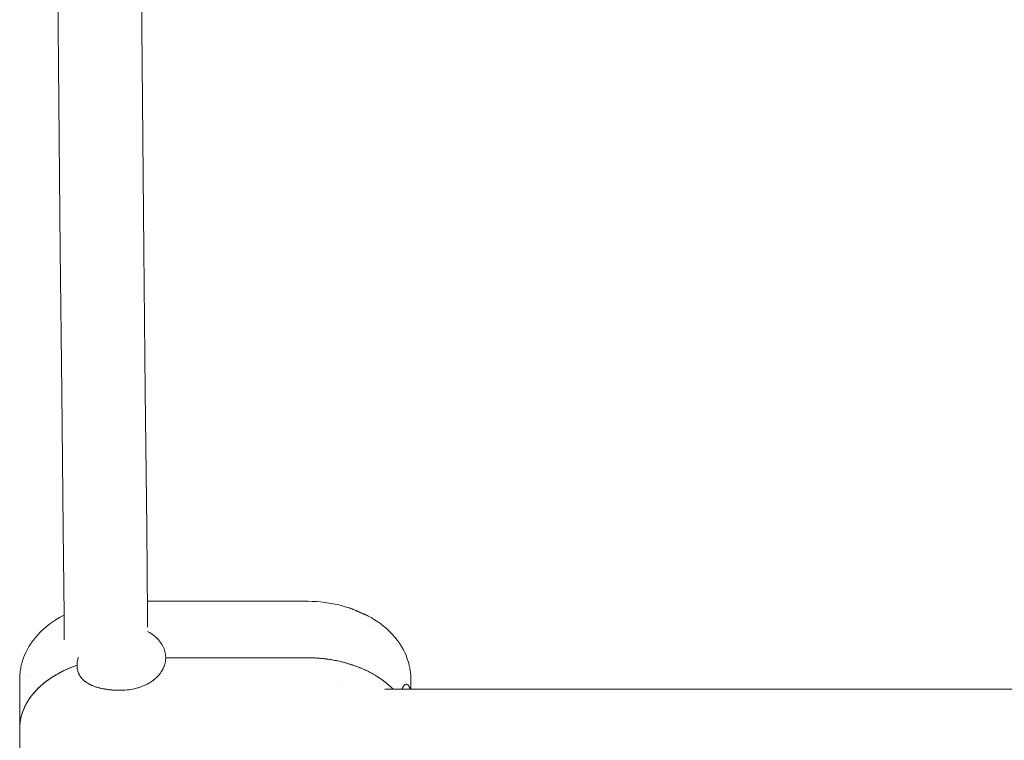
# Model space of a CAD drawing. Units: millimetres. Extents: x -3317 to 3857, y -3394 to 3534.
# Drawn here: x 416 to 605, y -170 to -32 of the extents above; entities that cross this region are included whole.
import ezdxf

# ---------------------------------------------------------------- set-up
doc = ezdxf.new("R2010")
doc.units = ezdxf.units.MM
doc.layers.get('0').update_dxf_attribs({"lineweight": 5})
doc.layers.add('Polyplay-Forest', color=7, linetype='Continuous', lineweight=5)
doc.layers.add('Working-None', color=7, linetype='Continuous', lineweight=5)

# ---------------------------------------------------------------- blocks, each defined once
blk = doc.blocks.new('Group')
at = {"color": 7, "linetype": 'Continuous', "lineweight": 5, "transparency": 33554687}
for p, q in [((170.23, -213.35), (200.73, -213.35)), ((213.04, -217.71), (213.04, -217.71)), ((147.44, -227.55), (147.44, -227.55)), ((147.57, -227.63), (147.57, -227.63)), ((220.73, -230.21), (220.73, -228.22)), ((207.47, -228.71), (207.47, -228.71)), ((210.22, -229.35), (210.22, -229.35))]:
    blk.add_line(p, q, dxfattribs=at)
at = {"color": 7, "linetype": 'Continuous', "lineweight": 5, "transparency": 33554687, "flags": 128}
for points in [[(200.73, -213.35), (201.02, -213.35), (201.83, -213.37), (202.64, -213.41), (203.44, -213.48), (204.24, -213.57), (205.03, -213.69), (205.81, -213.82), (205.84, -213.83), (206.62, -213.99), (207.39, -214.18), (208.14, -214.38), (208.69, -214.55), (208.73, -214.56), (208.83, -214.59), (208.89, -214.61), (208.89, -214.61), (208.93, -214.62), (209.08, -214.68), (209.12, -214.69), (209.14, -214.7), (209.26, -214.74), (209.32, -214.76), (209.44, -214.81), (209.48, -214.82), (209.51, -214.83), (209.61, -214.87), (209.7, -214.91), (209.75, -214.93), (209.77, -214.94), (209.87, -214.98), (209.89, -214.99), (209.93, -215), (210.08, -215.07), (210.08, -215.07), (210.22, -215.13), (210.27, -215.15), (210.36, -215.19), (210.38, -215.2), (210.45, -215.23), (210.49, -215.24), (210.55, -215.27), (210.61, -215.3), (210.63, -215.3), (210.73, -215.35), (210.81, -215.38), (210.85, -215.4), (210.95, -215.45), (210.98, -215.46), (211.06, -215.49), (211.15, -215.53), (211.16, -215.54), (211.26, -215.58), (211.28, -215.59), (211.31, -215.6), (211.35, -215.62), (211.44, -215.66), (211.47, -215.67), (211.54, -215.7), (211.62, -215.74), (211.64, -215.75), (211.75, -215.79), (211.77, -215.8), (211.85, -215.84), (211.85, -215.84), (211.91, -215.86), (211.93, -215.87), (211.96, -215.88), (212.05, -215.92), (212.07, -215.93), (212.17, -215.98), (212.18, -215.98), (212.21, -216), (212.28, -216.03), (212.3, -216.04), (212.38, -216.08), (212.42, -216.1), (212.45, -216.12), (212.47, -216.13), (212.48, -216.13), (212.53, -216.16), (212.58, -216.19), (213.11, -216.48), (213.73, -216.85), (213.8, -216.9), (214.39, -217.29), (214.96, -217.7), (215.04, -217.76), (215.58, -218.19), (215.66, -218.25), (216.17, -218.69), (216.66, -219.16), (216.74, -219.23), (217.2, -219.71), (217.63, -220.2), (217.71, -220.28), (218.11, -220.78), (218.18, -220.87), (218.55, -221.39), (218.61, -221.49), (218.95, -222.02), (219.01, -222.12), (219.32, -222.66), (219.37, -222.77), (219.64, -223.32), (219.88, -223.88), (219.93, -223.99), (220.13, -224.56), (220.17, -224.67), (220.34, -225.25), (220.37, -225.37), (220.5, -225.94), (220.53, -226.07), (220.55, -226.19), (220.64, -226.77), (220.65, -226.9), (220.71, -227.49), (220.71, -227.61), (220.73, -228.2), (220.73, -228.22)], [(145.73, -237.76), (145.74, -237.37), (145.75, -237.26), (145.74, -237.37), (145.73, -237.76), (145.73, -228.22), (145.73, -228.2), (145.75, -227.61), (145.76, -227.49), (145.81, -226.9), (145.82, -226.77), (145.92, -226.19), (145.94, -226.07), (145.96, -225.94), (146.09, -225.37), (146.13, -225.25), (146.29, -224.67), (146.33, -224.56), (146.54, -223.99), (146.58, -223.88), (146.82, -223.32), (147.09, -222.77), (147.15, -222.66), (147.45, -222.12), (147.51, -222.02), (147.85, -221.49), (147.91, -221.39), (148.29, -220.87), (148.35, -220.78), (148.76, -220.28), (148.83, -220.2), (149.26, -219.71), (149.72, -219.23), (149.8, -219.16), (150.29, -218.69), (150.81, -218.25), (150.88, -218.19), (151.43, -217.76), (151.5, -217.7), (152.07, -217.29), (152.66, -216.9), (152.74, -216.85), (153.35, -216.48), (153.99, -216.13), (154.25, -215.99)], [(170.21, -219.11), (170.21, -219.11), (170.36, -219.19), (170.65, -219.36), (170.93, -219.53), (171.19, -219.72), (171.45, -219.91), (171.69, -220.11), (171.93, -220.32), (172.15, -220.54), (172.35, -220.76), (172.55, -220.99), (172.73, -221.22), (172.89, -221.46), (173.05, -221.71), (173.18, -221.96), (173.3, -222.21), (173.41, -222.47), (173.5, -222.73), (173.58, -222.99), (173.64, -223.26), (173.69, -223.53), (173.72, -223.8), (173.73, -224.06), (173.73, -224.16), (200.73, -224.16), (173.73, -224.16), (173.73, -224.06), (173.72, -223.8), (173.69, -223.53), (173.64, -223.26), (173.58, -222.99), (173.5, -222.73), (173.41, -222.47), (173.3, -222.21), (173.18, -221.96), (173.05, -221.71), (172.89, -221.46), (172.73, -221.22), (172.55, -220.99), (172.35, -220.76), (172.15, -220.54), (171.93, -220.32), (171.69, -220.11), (171.45, -219.91), (171.19, -219.72), (170.93, -219.53), (170.65, -219.36), (170.36, -219.19), (170.21, -219.11), (170.21, -219.11)], [(145.73, -247.29), (145.73, -237.76), (145.75, -237.17), (145.81, -236.58), (145.9, -236), (146.03, -235.42), (146.2, -234.84), (146.4, -234.27), (146.64, -233.71), (146.91, -233.15), (147.22, -232.6), (147.57, -232.07), (147.95, -231.54), (148.36, -231.02), (148.8, -230.52), (149.28, -230.03), (149.78, -229.55), (150.32, -229.09), (150.89, -228.65), (151.48, -228.22), (152.1, -227.81), (152.74, -227.42), (153.41, -227.05), (154.1, -226.7), (154.82, -226.37), (155.55, -226.06), (156.3, -225.77), (156.73, -225.62), (156.73, -225.71), (156.74, -225.83), (156.75, -225.98), (156.75, -226.06), (156.78, -226.24), (156.78, -226.28), (156.82, -226.49), (156.82, -226.5), (156.88, -226.71), (156.88, -226.73), (156.94, -226.92), (156.96, -226.97), (157.02, -227.13), (157.05, -227.2), (157.07, -227.25), (157.11, -227.34), (157.16, -227.42), (157.22, -227.53), (157.28, -227.64), (157.34, -227.73), (157.42, -227.85), (157.45, -227.9), (157.57, -228.04), (157.6, -228.08), (157.74, -228.23), (157.75, -228.24), (157.86, -228.36), (157.91, -228.41), (157.92, -228.41), (158.09, -228.57), (158.11, -228.59), (158.27, -228.72), (158.32, -228.75), (158.48, -228.87), (158.54, -228.91), (158.66, -228.99), (158.69, -229.01), (158.77, -229.06), (158.91, -229.14), (159.01, -229.2), (159.17, -229.29), (159.27, -229.33), (159.44, -229.42), (159.48, -229.43), (159.54, -229.46), (159.69, -229.52), (159.81, -229.57), (159.95, -229.63), (160.1, -229.68), (160.23, -229.73), (160.3, -229.75), (160.4, -229.78), (160.51, -229.82), (160.71, -229.88), (160.8, -229.9), (161.02, -229.96), (161.1, -229.98), (161.14, -229.99), (161.34, -230.04), (161.39, -230.05), (161.67, -230.11), (161.69, -230.11), (161.98, -230.16), (161.99, -230.17), (162.01, -230.17), (162.29, -230.21), (162.35, -230.22), (162.58, -230.26), (162.7, -230.27), (162.84, -230.29), (162.92, -230.3), (163.05, -230.31), (163.24, -230.33), (163.41, -230.34), (163.56, -230.36), (163.69, -230.36), (163.77, -230.37), (163.88, -230.38), (164.13, -230.39), (164.21, -230.39), (164.5, -230.4), (164.53, -230.4), (164.55, -230.4), (164.86, -230.4), (164.86, -230.4), (165.18, -230.4), (165.23, -230.4), (165.42, -230.4), (165.5, -230.39), (165.6, -230.39), (165.73, -230.39), (165.96, -230.37), (166.32, -230.35), (166.33, -230.34), (166.66, -230.31), (166.69, -230.3), (167, -230.26), (167.05, -230.25), (167.34, -230.2), (167.41, -230.19), (167.67, -230.13), (167.76, -230.11), (168.01, -230.06), (168.11, -230.03), (168.34, -229.96), (168.45, -229.93), (168.66, -229.87), (168.79, -229.82), (168.98, -229.76), (169.12, -229.7), (169.29, -229.64), (169.44, -229.58), (169.6, -229.51), (169.76, -229.44), (169.89, -229.38), (170.06, -229.29), (170.18, -229.23), (170.36, -229.13), (170.45, -229.08), (170.65, -228.97), (170.72, -228.92), (170.93, -228.79), (170.99, -228.75), (171.19, -228.6), (171.25, -228.57), (171.45, -228.41), (171.5, -228.37), (171.69, -228.21), (171.73, -228.18), (171.93, -228), (171.96, -227.98), (172.15, -227.79), (172.16, -227.77), (172.35, -227.56), (172.36, -227.56), (172.54, -227.35), (172.55, -227.34), (172.71, -227.12), (172.73, -227.1), (172.87, -226.89), (172.89, -226.86), (173.02, -226.66), (173.04, -226.62), (173.15, -226.43), (173.18, -226.37), (173.27, -226.18), (173.3, -226.11), (173.38, -225.93), (173.41, -225.85), (173.48, -225.68), (173.5, -225.59), (173.55, -225.43), (173.58, -225.33), (173.62, -225.18), (173.64, -225.06), (173.67, -224.93), (173.69, -224.8), (173.7, -224.67), (173.71, -224.53), (173.72, -224.41), (173.73, -224.26), (173.73, -224.16), (200.73, -224.16), (201.05, -224.17), (201.52, -224.17), (201.91, -224.19), (202.36, -224.21), (202.77, -224.24), (203.18, -224.26), (203.63, -224.31), (203.99, -224.34), (204.48, -224.41), (204.8, -224.45), (205.32, -224.53), (205.61, -224.57), (206.16, -224.68), (206.42, -224.72), (206.98, -224.85), (207.25, -224.9), (207.8, -225.04), (208.03, -225.1), (208.6, -225.26), (208.79, -225.31), (209.39, -225.5), (209.53, -225.55), (210.16, -225.77), (210.26, -225.8), (210.91, -226.06), (210.98, -226.08), (211.65, -226.37), (211.69, -226.39), (212.36, -226.7), (212.39, -226.71), (213.05, -227.05), (213.05, -227.05), (213.69, -227.4), (213.72, -227.42), (214.3, -227.77), (214.36, -227.81), (214.89, -228.16), (214.98, -228.22), (215.47, -228.57), (215.57, -228.65), (216.01, -228.99), (216.14, -229.09), (216.53, -229.42), (216.68, -229.55), (217.02, -229.87), (217.18, -230.03), (217.36, -230.21)], [(156.73, -225.62), (156.73, -225.62), (156.73, -225.52), (156.73, -225.48), (156.75, -225.24), (156.75, -225.24), (156.77, -225.01), (156.78, -224.97), (156.81, -224.76), (156.82, -224.68), (156.85, -224.51), (156.88, -224.4), (156.92, -224.26), (156.96, -224.11), (156.97, -224.07), (156.96, -224.11), (156.92, -224.26), (156.88, -224.4), (156.85, -224.51), (156.82, -224.68), (156.81, -224.76), (156.78, -224.97), (156.77, -225.01), (156.75, -225.24), (156.75, -225.24), (156.73, -225.48), (156.73, -225.52), (156.73, -225.62), (156.73, -225.62)], [(200.73, -224.16), (201.03, -224.16), (201.05, -224.16), (201.27, -224.17), (201.05, -224.16), (201.03, -224.16), (200.73, -224.16)], [(201.69, -224.18), (201.86, -224.18), (201.91, -224.19), (202.12, -224.2), (201.91, -224.19), (201.86, -224.18), (201.69, -224.18)], [(202.51, -224.22), (202.68, -224.23), (202.77, -224.23), (202.95, -224.25), (202.77, -224.23), (202.68, -224.23), (202.51, -224.22)], [(203.32, -224.28), (203.5, -224.29), (203.63, -224.31), (203.77, -224.32), (203.63, -224.31), (203.5, -224.29), (203.32, -224.28)], [(204.13, -224.36), (204.31, -224.38), (204.48, -224.4), (204.58, -224.42), (204.48, -224.4), (204.31, -224.38), (204.13, -224.36)], [(204.95, -224.47), (205.12, -224.49), (205.32, -224.53), (205.39, -224.54), (205.32, -224.53), (205.12, -224.49), (204.95, -224.47)], [(205.75, -224.6), (205.92, -224.63), (206.16, -224.67), (206.18, -224.68), (206.16, -224.67), (205.92, -224.63), (205.75, -224.6)], [(154.29, -226.61), (154.61, -226.46), (154.74, -226.4), (154.61, -226.46), (154.29, -226.61)], [(155.01, -226.28), (155.31, -226.15), (155.45, -226.1), (155.31, -226.15), (155.01, -226.28)], [(155.76, -225.97), (156.03, -225.87), (156.18, -225.81), (156.03, -225.87), (155.76, -225.97)], [(156.3, -225.77), (156.3, -225.77), (156.31, -225.77), (156.3, -225.77), (156.3, -225.77)], [(206.57, -224.76), (206.71, -224.78), (206.98, -224.85), (206.71, -224.78), (206.57, -224.76)], [(207.38, -224.94), (207.49, -224.96), (207.74, -225.03), (207.49, -224.96), (207.38, -224.94)], [(208.15, -225.13), (208.26, -225.16), (208.52, -225.24), (208.26, -225.16), (208.15, -225.13)], [(208.9, -225.35), (209.02, -225.38), (209.28, -225.47), (209.02, -225.38), (208.9, -225.35)], [(209.64, -225.59), (209.76, -225.63), (210.03, -225.72), (209.76, -225.63), (209.64, -225.59)], [(210.37, -225.85), (210.49, -225.89), (210.75, -225.99), (210.49, -225.89), (210.37, -225.85), (210.49, -225.89)], [(211.09, -226.13), (211.21, -226.18), (211.45, -226.28), (211.21, -226.18), (211.09, -226.13)], [(212.14, -226.59), (211.92, -226.49), (211.81, -226.44), (211.92, -226.49), (212.14, -226.59)], [(150.89, -228.65), (151.4, -228.27), (151.45, -228.24), (151.4, -228.27), (150.89, -228.65)], [(151.69, -228.08), (152.01, -227.86), (152.06, -227.84), (152.01, -227.86), (151.69, -228.08)], [(152.35, -227.66), (152.65, -227.48), (152.7, -227.45), (152.65, -227.48), (152.35, -227.66)], [(152.97, -227.29), (153.28, -227.12), (153.36, -227.08), (153.28, -227.12), (152.97, -227.29)], [(153.61, -226.95), (153.94, -226.78), (154.04, -226.73), (153.94, -226.78), (153.61, -226.95)], [(212.81, -226.92), (212.6, -226.81), (212.5, -226.77), (212.6, -226.81), (212.81, -226.92)], [(213.46, -227.27), (213.25, -227.15), (213.15, -227.1), (213.25, -227.15), (213.46, -227.27)], [(213.78, -227.46), (213.88, -227.51), (214.09, -227.64), (213.88, -227.51), (213.78, -227.46)], [(214.7, -228.03), (214.49, -227.89), (214.39, -227.83), (214.49, -227.89), (214.7, -228.03)], [(214.98, -228.22), (214.98, -228.22), (215.08, -228.28), (215.27, -228.43), (215.08, -228.28), (214.98, -228.22), (214.98, -228.22)], [(148.83, -230.49), (148.85, -230.47), (149.14, -230.17), (148.85, -230.47), (148.83, -230.49)], [(149.29, -230.02), (149.31, -230), (149.78, -229.55), (149.79, -229.54), (150.3, -229.11), (150.32, -229.09), (150.84, -228.68), (150.89, -228.65), (150.84, -228.68), (150.32, -229.09), (150.3, -229.11), (149.79, -229.54), (149.78, -229.55), (149.31, -230), (149.29, -230.02)], [(215.57, -228.64), (215.57, -228.65), (215.67, -228.72), (215.83, -228.85), (215.67, -228.72), (215.57, -228.65), (215.57, -228.64)], [(216.01, -228.99), (216.01, -228.99), (216.01, -228.99)], [(216.12, -229.08), (216.14, -229.09), (216.21, -229.15), (216.36, -229.27), (216.21, -229.15), (216.14, -229.09), (216.12, -229.08)], [(216.53, -229.42), (216.53, -229.42), (216.53, -229.42)], [(216.63, -229.52), (216.68, -229.55), (216.73, -229.6), (216.86, -229.72), (216.73, -229.6), (216.68, -229.55), (216.63, -229.52)], [(217.02, -229.88), (217.02, -229.88), (217.02, -229.88)], [(217.12, -229.97), (217.18, -230.03), (217.21, -230.05), (217.33, -230.18), (217.21, -230.05), (217.18, -230.03), (217.12, -229.97)], [(219.06, -230.21), (219.08, -230.15), (219.11, -230.08), (219.14, -229.99), (219.17, -229.94), (219.21, -229.85), (219.23, -229.81), (219.24, -229.79), (219.27, -229.72), (219.29, -229.69), (219.34, -229.61), (219.36, -229.59), (219.42, -229.51), (219.43, -229.5), (219.5, -229.43), (219.51, -229.42), (219.55, -229.39), (219.58, -229.36), (219.58, -229.36), (219.66, -229.31), (219.66, -229.31), (219.74, -229.28), (219.74, -229.28), (219.82, -229.26), (219.82, -229.26), (219.82, -229.26), (219.9, -229.26), (219.91, -229.26), (219.98, -229.27), (219.99, -229.27), (220.06, -229.3), (220.06, -229.3), (220.06, -229.3), (220.14, -229.34), (220.14, -229.34), (220.21, -229.4), (220.21, -229.4), (220.27, -229.46), (220.27, -229.47), (220.28, -229.48), (220.34, -229.55), (220.35, -229.57), (220.4, -229.65), (220.41, -229.68), (220.43, -229.72), (220.45, -229.76), (220.47, -229.8), (220.51, -229.89), (220.52, -229.94), (220.55, -230.03), (220.56, -230.06), (220.57, -230.09), (220.59, -230.17), (220.6, -230.21), (220.59, -230.17), (220.57, -230.09), (220.56, -230.06), (220.55, -230.03), (220.52, -229.94), (220.51, -229.89), (220.47, -229.8), (220.45, -229.76), (220.43, -229.72), (220.41, -229.68), (220.4, -229.65), (220.35, -229.57), (220.34, -229.55), (220.28, -229.48), (220.27, -229.47), (220.27, -229.46), (220.21, -229.4), (220.21, -229.4), (220.14, -229.34), (220.14, -229.34), (220.06, -229.3), (220.06, -229.3), (220.06, -229.3), (219.99, -229.27), (219.98, -229.27), (219.91, -229.26)], [(147.25, -232.56), (147.31, -232.47), (147.49, -232.18), (147.31, -232.47), (147.25, -232.56)], [(147.59, -232.03), (147.64, -231.96), (147.86, -231.66), (147.64, -231.96), (147.59, -232.03)], [(147.97, -231.51), (148.01, -231.45), (148.24, -231.17), (148.01, -231.45), (147.97, -231.51)], [(148.38, -230.99), (148.41, -230.96), (148.64, -230.7), (148.41, -230.96), (148.38, -230.99)], [(146.44, -234.17), (146.49, -234.06), (146.57, -233.87), (146.49, -234.06), (146.44, -234.17)], [(146.68, -233.62), (146.73, -233.52), (146.84, -233.31), (146.73, -233.52), (146.68, -233.62)], [(146.95, -233.08), (147, -232.99), (147.15, -232.74), (147, -232.99), (146.95, -233.08)], [(145.92, -235.89), (145.96, -235.7), (146.01, -235.52), (145.96, -235.7), (145.92, -235.89)], [(146.06, -235.31), (146.1, -235.14), (146.16, -234.97), (146.1, -235.14), (146.06, -235.31)], [(146.23, -234.74), (146.28, -234.59), (146.35, -234.41), (146.28, -234.59), (146.23, -234.74)], [(145.76, -237.02), (145.78, -236.81), (145.8, -236.67), (145.78, -236.81), (145.76, -237.02)], [(145.83, -236.46), (145.85, -236.25), (145.88, -236.09), (145.85, -236.25), (145.83, -236.46)]]:
    blk.add_lwpolyline(points, dxfattribs=at)
at = {"layer": 'Polyplay-Forest', "color": 7, "linetype": 'Continuous', "lineweight": 5, "transparency": 33554687}
blk.add_line((215.77, -230.21), (395.97, -230.21), dxfattribs=at)
at = {"layer": 'Polyplay-Forest', "color": 7, "linetype": 'Continuous', "lineweight": 5, "transparency": 33554687, "flags": 128}
for points in [[(154.29, -220.76), (154.29, -220.57), (154.25, -216.07), (154.09, -199.5), (153.81, -173.21), (153.52, -146.13), (153.01, -89)], [(170.27, -218.33), (170.25, -215.92), (170.09, -199.34), (169.81, -173.05), (169.52, -145.98), (169, -88.87), (168.92, -72.97), (168.9, -65.73), (168.91, -62.09), (168.92, -59.79), (168.92, -58.38), (168.93, -57.49), (168.94, -56.78)]]:
    blk.add_lwpolyline(points, dxfattribs=at)

msp = doc.modelspace()

# ---------------------------------------------------------------- block references
at = {"layer": 'Working-None'}
msp.add_blockref('Group', (270, 70), dxfattribs=at)

doc.saveas('drawing.dxf')
